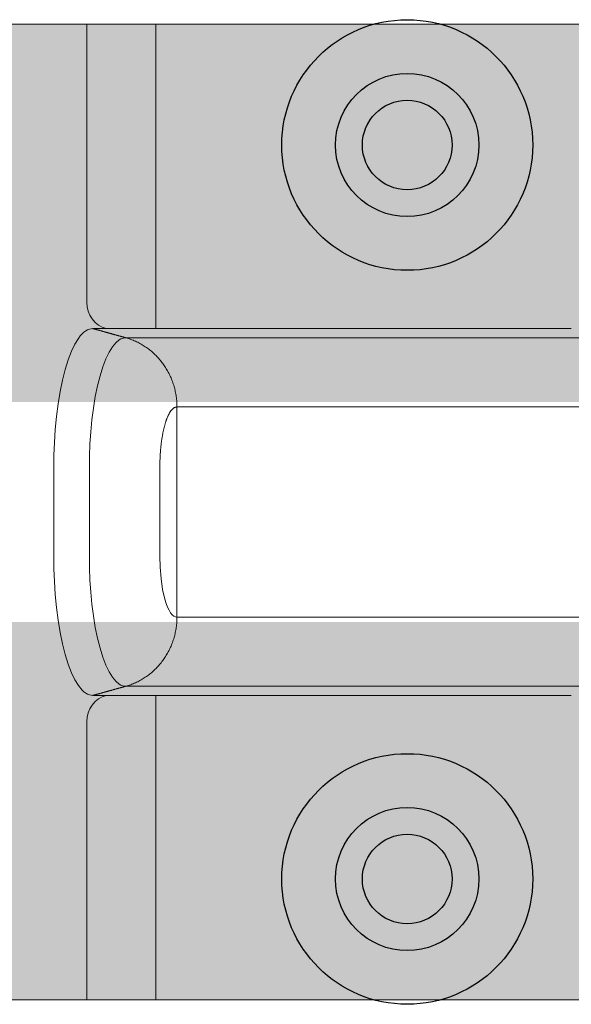
# Model space of a CAD drawing. Units: millimetres. Extents: x -42236 to 16787, y -27366 to -2366.
# Drawn here: x -38054 to -38023, y -6270 to -6215 of the extents above; entities that cross this region are included whole.
import ezdxf

# ---------------------------------------------------------------- set-up
doc = ezdxf.new("R2010")
doc.units = ezdxf.units.MM
doc.linetypes.add('AUSGEZOGEN', pattern=[0])
doc.layers.add('Chiodo', color=7, linetype='Continuous')
doc.layers.add('Conn retino', color=8, linetype='Continuous')
doc.layers.add('CONNETTORE', color=7, linetype='Continuous', lineweight=15)
doc.layers.add('Connettore Tecnaria', color=7, linetype='Continuous', lineweight=15)

# ---------------------------------------------------------------- blocks, each defined once
blk = doc.blocks.new('*U170')
at = {"layer": 'Conn retino'}
h = blk.add_hatch(color=256, dxfattribs=at)
h.paths.add_polyline_path([(-0.017, 27.245), (-60.1, 27.24), (-60.205, 27.165), (-60.305, 26.977), (-60.39, 26.706), (-60.433, 26.486), (-60.456, 26.248), (-60.48, 26.01), (-60.589, 23.825), (-71.294, 15.743), (-71.658, 15.426), (-71.989, 15.049), (-72.301, 14.573), (-72.639, 13.741), (-72.738, 13.328), (-72.818, 12.48), (-72.818, -12.476), (-72.93, -13.018), (-73.193, -13.405), (-73.653, -13.595), (-81.2, -13.965), (-82.234, -14.09), (-82.541, -14.178), (-82.759, -14.32), (-82.964, -17.344), (-82.826, -17.526), (-82.614, -17.639), (-67.511, -24.195), (-66.976, -24.334), (-66.487, -24.402), (-65.726, -24.442), (-63.386, -24.424), (-62.254, -24.245), (-61.594, -23.982), (-60.918, -23.577), (-60.626, -23.351), (-60.626, -23.932), (-60.48, -26.01), (-60.411, -26.596), (-60.273, -27.054), (-60.065, -27.25), (0, -27.25)])
h.paths.add_polyline_path([(-0.017, 27.245), (58.095, 27.24), (58.201, 27.165), (58.3, 26.977), (58.386, 26.706), (58.428, 26.486), (58.452, 26.248), (58.476, 26.01), (58.584, 23.825), (69.289, 15.743), (69.654, 15.426), (69.985, 15.049), (70.297, 14.573), (70.635, 13.741), (70.733, 13.328), (70.814, 12.48), (70.814, -12.476), (70.926, -13.018), (71.188, -13.405), (71.648, -13.595), (79.195, -13.965), (80.23, -14.09), (80.537, -14.178), (80.755, -14.32), (80.96, -17.344), (80.821, -17.526), (80.61, -17.639), (65.507, -24.195), (64.972, -24.334), (64.483, -24.402), (63.722, -24.442), (61.382, -24.424), (60.25, -24.245), (59.59, -23.982), (58.913, -23.577), (58.622, -23.351), (58.622, -23.932), (58.476, -26.01), (58.407, -26.596), (58.269, -27.054), (58.061, -27.25), (0, -27.252)])
h.paths.add_polyline_path([(-62.911, 8), (-63.034, 7.988), (-63.161, 7.95), (-63.291, 7.885), (-63.423, 7.789), (-63.557, 7.663), (-63.692, 7.502), (-63.826, 7.307), (-63.96, 7.077), (-64.091, 6.81), (-64.219, 6.507), (-64.343, 6.169), (-64.461, 5.796), (-64.573, 5.39), (-64.677, 4.953), (-64.772, 4.489), (-64.859, 4), (-65, 2.964), (-65.097, 1.878), (-65.149, 0.776), (-65.158, -0.308), (-65.128, -1.346), (-65.064, -2.316), (-64.972, -3.203), (-64.859, -4), (-64.721, -4.747), (-64.551, -5.474), (-64.347, -6.157), (-64.232, -6.473), (-64.109, -6.769), (-63.979, -7.04), (-63.841, -7.284), (-63.697, -7.496), (-63.547, -7.673), (-63.392, -7.815), (-63.234, -7.917), (-63.073, -7.979), (-62.911, -8), (-62.749, -7.979), (-62.588, -7.917), (-62.43, -7.815), (-62.275, -7.673), (-62.125, -7.496), (-61.981, -7.284), (-61.843, -7.04), (-61.712, -6.769), (-61.589, -6.473), (-61.475, -6.157), (-61.368, -5.822), (-61.271, -5.474), (-61.1, -4.747), (-60.963, -4), (-60.85, -3.203), (-60.758, -2.316), (-60.694, -1.346), (-60.663, -0.308), (-60.672, 0.776), (-60.725, 1.878), (-60.822, 2.964), (-60.963, 4), (-61.049, 4.489), (-61.145, 4.953), (-61.249, 5.39), (-61.361, 5.796), (-61.479, 6.169), (-61.603, 6.507), (-61.731, 6.81), (-61.862, 7.077), (-61.995, 7.307), (-62.13, 7.502), (-62.265, 7.663), (-62.398, 7.789), (-62.53, 7.885), (-62.66, 7.95), (-62.787, 7.988)], flags=16)
h.paths.add_polyline_path([(-40.989, 8), (-41.112, 7.988), (-41.239, 7.95), (-41.369, 7.885), (-41.501, 7.789), (-41.635, 7.663), (-41.77, 7.502), (-41.904, 7.307), (-42.037, 7.077), (-42.169, 6.81), (-42.297, 6.507), (-42.421, 6.169), (-42.539, 5.796), (-42.651, 5.39), (-42.755, 4.953), (-42.85, 4.489), (-42.936, 4), (-43.078, 2.964), (-43.175, 1.878), (-43.227, 0.776), (-43.236, -0.308), (-43.206, -1.346), (-43.141, -2.316), (-43.05, -3.203), (-42.936, -4), (-42.799, -4.747), (-42.629, -5.474), (-42.425, -6.157), (-42.31, -6.473), (-42.187, -6.769), (-42.057, -7.04), (-41.919, -7.284), (-41.775, -7.496), (-41.625, -7.673), (-41.47, -7.815), (-41.312, -7.917), (-41.151, -7.979), (-40.989, -8), (-40.827, -7.979), (-40.666, -7.917), (-40.507, -7.815), (-40.353, -7.673), (-40.203, -7.496), (-40.058, -7.284), (-39.921, -7.04), (-39.79, -6.769), (-39.667, -6.473), (-39.553, -6.157), (-39.446, -5.822), (-39.348, -5.474), (-39.178, -4.747), (-39.041, -4), (-38.928, -3.203), (-38.836, -2.316), (-38.772, -1.346), (-38.741, -0.308), (-38.75, 0.776), (-38.802, 1.878), (-38.9, 2.964), (-39.041, 4), (-39.127, 4.489), (-39.223, 4.953), (-39.327, 5.39), (-39.438, 5.796), (-39.557, 6.169), (-39.681, 6.507), (-39.809, 6.81), (-39.94, 7.077), (-40.073, 7.307), (-40.208, 7.502), (-40.342, 7.663), (-40.476, 7.789), (-40.608, 7.885), (-40.738, 7.95), (-40.865, 7.988)], flags=16)
h.paths.add_polyline_path([(60.906, -8), (61.03, -7.988), (61.157, -7.95), (61.287, -7.885), (61.419, -7.789), (61.553, -7.663), (61.687, -7.502), (61.822, -7.307), (61.955, -7.077), (62.087, -6.81), (62.215, -6.507), (62.338, -6.169), (62.457, -5.796), (62.568, -5.39), (62.673, -4.953), (62.768, -4.489), (62.854, -4), (62.996, -2.964), (63.093, -1.878), (63.145, -0.776), (63.154, 0.308), (63.124, 1.346), (63.059, 2.316), (62.967, 3.203), (62.854, 4), (62.717, 4.747), (62.547, 5.474), (62.343, 6.157), (62.228, 6.473), (62.105, 6.769), (61.975, 7.04), (61.837, 7.284), (61.692, 7.496), (61.542, 7.673), (61.388, 7.815), (61.229, 7.917), (61.069, 7.979), (60.906, 8), (60.744, 7.979), (60.584, 7.917), (60.425, 7.815), (60.27, 7.673), (60.121, 7.496), (59.976, 7.284), (59.838, 7.04), (59.708, 6.769), (59.585, 6.473), (59.47, 6.157), (59.364, 5.822), (59.266, 5.474), (59.096, 4.747), (58.959, 4), (58.846, 3.203), (58.754, 2.316), (58.689, 1.346), (58.659, 0.308), (58.668, -0.776), (58.72, -1.878), (58.817, -2.964), (58.959, -4), (59.045, -4.489), (59.14, -4.953), (59.245, -5.39), (59.356, -5.796), (59.475, -6.169), (59.598, -6.507), (59.726, -6.81), (59.858, -7.077), (59.991, -7.307), (60.126, -7.502), (60.26, -7.663), (60.394, -7.789), (60.526, -7.885), (60.656, -7.95), (60.783, -7.988)], flags=16)
h.paths.add_polyline_path([(40.989, -8), (41.112, -7.988), (41.239, -7.95), (41.369, -7.885), (41.501, -7.789), (41.635, -7.663), (41.77, -7.502), (41.904, -7.307), (42.037, -7.077), (42.169, -6.81), (42.297, -6.507), (42.421, -6.169), (42.539, -5.796), (42.651, -5.39), (42.755, -4.953), (42.85, -4.489), (42.936, -4), (43.078, -2.964), (43.175, -1.878), (43.227, -0.776), (43.236, 0.308), (43.206, 1.346), (43.141, 2.316), (43.05, 3.203), (42.936, 4), (42.799, 4.747), (42.629, 5.474), (42.425, 6.157), (42.31, 6.473), (42.187, 6.769), (42.057, 7.04), (41.919, 7.284), (41.775, 7.496), (41.625, 7.673), (41.47, 7.815), (41.312, 7.917), (41.151, 7.979), (40.989, 8), (40.827, 7.979), (40.666, 7.917), (40.507, 7.815), (40.353, 7.673), (40.203, 7.496), (40.058, 7.284), (39.921, 7.04), (39.79, 6.769), (39.667, 6.473), (39.553, 6.157), (39.446, 5.822), (39.348, 5.474), (39.178, 4.747), (39.041, 4), (38.928, 3.203), (38.836, 2.316), (38.772, 1.346), (38.741, 0.308), (38.75, -0.776), (38.802, -1.878), (38.9, -2.964), (39.041, -4), (39.127, -4.489), (39.223, -4.953), (39.327, -5.39), (39.438, -5.796), (39.557, -6.169), (39.681, -6.507), (39.809, -6.81), (39.94, -7.077), (40.073, -7.307), (40.208, -7.502), (40.342, -7.663), (40.476, -7.789), (40.608, -7.885), (40.738, -7.95), (40.865, -7.988)], flags=16)
edge = h.paths.add_edge_path()
edge.add_line((-64.35, -6.147), (-64.188, -5.615))
edge.add_line((-64.188, -5.615), (-64.035, -5.004))
edge.add_line((-64.035, -5.004), (-63.896, -4.315))
edge.add_line((-63.896, -4.315), (-63.775, -3.553))
edge.add_line((-63.775, -3.553), (-63.675, -2.727))
edge.add_line((-63.675, -2.727), (-63.602, -1.849))
edge.add_line((-63.602, -1.849), (-63.556, -0.934))
edge.add_line((-63.556, -0.934), (-63.541, 0))
edge.add_line((-63.541, 0), (-63.556, 0.934))
edge.add_line((-63.556, 0.934), (-63.602, 1.849))
edge.add_line((-63.602, 1.849), (-63.675, 2.727))
edge.add_line((-63.675, 2.727), (-63.775, 3.553))
edge.add_line((-63.775, 3.553), (-63.896, 4.315))
edge.add_line((-63.896, 4.315), (-64.035, 5.004))
edge.add_line((-64.035, 5.004), (-64.188, 5.615))
edge.add_line((-64.188, 5.615), (-64.35, 6.147))
edge.add_line((-42.428, -6.147), (-42.266, -5.615))
edge.add_line((-42.266, -5.615), (-42.113, -5.004))
edge.add_line((-42.113, -5.004), (-41.974, -4.315))
edge.add_line((-41.974, -4.315), (-41.853, -3.553))
edge.add_line((-41.853, -3.553), (-41.753, -2.727))
edge.add_line((-41.753, -2.727), (-41.68, -1.849))
edge.add_line((-41.68, -1.849), (-41.634, -0.934))
edge.add_line((-41.634, -0.934), (-41.619, 0))
edge.add_line((-41.619, 0), (-41.634, 0.934))
edge.add_line((-41.634, 0.934), (-41.68, 1.849))
edge.add_line((-41.68, 1.849), (-41.753, 2.727))
edge.add_line((-41.753, 2.727), (-41.853, 3.553))
edge.add_line((-41.853, 3.553), (-41.974, 4.315))
edge.add_line((-41.974, 4.315), (-42.113, 5.004))
edge.add_line((-42.113, 5.004), (-42.266, 5.615))
edge.add_line((-42.266, 5.615), (-42.428, 6.147))
edge.add_line((62.346, 6.147), (62.184, 5.615))
edge.add_line((62.184, 5.615), (62.031, 5.004))
edge.add_line((62.031, 5.004), (61.892, 4.315))
edge.add_line((61.892, 4.315), (61.77, 3.553))
edge.add_line((61.77, 3.553), (61.671, 2.727))
edge.add_line((61.671, 2.727), (61.597, 1.849))
edge.add_line((61.597, 1.849), (61.552, 0.934))
edge.add_line((61.552, 0.934), (61.536, 0))
edge.add_line((61.536, 0), (61.552, -0.934))
edge.add_line((61.552, -0.934), (61.597, -1.849))
edge.add_line((61.597, -1.849), (61.671, -2.727))
edge.add_line((61.671, -2.727), (61.77, -3.553))
edge.add_line((61.77, -3.553), (61.892, -4.315))
edge.add_line((61.892, -4.315), (62.031, -5.004))
edge.add_line((62.031, -5.004), (62.184, -5.615))
edge.add_line((62.184, -5.615), (62.346, -6.147))
edge.add_line((42.428, 6.147), (42.266, 5.615))
edge.add_line((42.266, 5.615), (42.113, 5.004))
edge.add_line((42.113, 5.004), (41.974, 4.315))
edge.add_line((41.974, 4.315), (41.853, 3.553))
edge.add_line((41.853, 3.553), (41.753, 2.727))
edge.add_line((41.753, 2.727), (41.68, 1.849))
edge.add_line((41.68, 1.849), (41.634, 0.934))
edge.add_line((41.634, 0.934), (41.619, 0))
edge.add_line((41.619, 0), (41.634, -0.934))
edge.add_line((41.634, -0.934), (41.68, -1.849))
edge.add_line((41.68, -1.849), (41.753, -2.727))
edge.add_line((41.753, -2.727), (41.853, -3.553))
edge.add_line((41.853, -3.553), (41.974, -4.315))
edge.add_line((41.974, -4.315), (42.113, -5.004))
edge.add_line((42.113, -5.004), (42.266, -5.615))
edge.add_line((42.266, -5.615), (42.428, -6.147))
at = {"layer": 'Chiodo'}
for centre, radius in [((-15.227, 20.5), 7), ((-15.227, 20.5), 4), ((-15.227, -20.5), 7), ((-15.227, -20.5), 4)]:
    blk.add_circle(centre, radius, dxfattribs=at)
at = {"layer": 'Conn retino', "const_width": 0.01}
for points in [[(-0.017, 27.245), (-60.1, 27.24)], [(-60.065, -27.25), (0, -27.25), (-0.017, 27.245), (-0.017, 27.245), (-0.017, 27.245), (-0.017, 27.245), (-0.017, 27.245)]]:
    blk.add_lwpolyline(points, dxfattribs=at)
at = {"layer": 'Conn retino'}
for centre in [(-15.227, 20.5), (-15.227, -20.5), (-15.227, -20.5)]:
    blk.add_circle(centre, 2.5, dxfattribs=at)
at = {"layer": 'Connettore Tecnaria', "linetype": 'AUSGEZOGEN', "lineweight": 0}
for p, q in [((58.061, 27.25), (-60.065, 27.25)), ((-33.094, 27.25), (-33.094, 11.695)), ((-29.256, 10.246), (-29.256, 27.25)), ((-29.256, 10.246), (-32.765, 10.246)), ((-26.634, 10.246), (-6.074, 10.246)), ((-26.634, 9.731), (-5.428, 9.731)), ((-28.074, -5.867), (-28.074, 5.867)), ((-26.634, 5.867), (26.634, 5.867)), ((-34.95, -2.471), (-34.95, 2.471)), ((-32.959, -2.471), (-32.959, 2.471)), ((-29.028, -2.471), (-29.028, 2.472)), ((-26.634, -5.867), (26.634, -5.867)), ((-5.428, -9.731), (-26.634, -9.731)), ((-32.765, -10.246), (-6.074, -10.246)), ((-29.256, -10.246), (-29.256, -27.25)), ((-33.094, -27.25), (-33.094, -11.695)), ((58.061, -27.25), (-60.065, -27.25))]:
    blk.add_line(p, q, dxfattribs=at)
for points in [[(-33.094, 11.695), (-33.077, 11.462), (-33.022, 11.226), (-32.928, 10.995), (-32.797, 10.782), (-32.633, 10.594), (-32.444, 10.44), (-32.239, 10.324), (-32.028, 10.246)], [(-32.765, 10.246), (-32.862, 10.238), (-32.961, 10.215), (-33.061, 10.174), (-33.162, 10.116), (-33.264, 10.04), (-33.366, 9.946), (-33.468, 9.833), (-33.569, 9.7), (-33.768, 9.378), (-33.961, 8.979), (-34.142, 8.507), (-34.31, 7.969), (-34.461, 7.372), (-34.594, 6.726), (-34.706, 6.042), (-34.797, 5.333), (-34.866, 4.611), (-34.914, 3.886), (-34.941, 3.17), (-34.95, 2.471)], [(-30.919, 9.731), (-30.942, 9.737), (-30.965, 9.744), (-30.988, 9.75), (-31.011, 9.756), (-31.034, 9.763), (-31.057, 9.769), (-31.08, 9.776), (-31.103, 9.782), (-31.126, 9.789), (-31.149, 9.795), (-31.172, 9.802), (-31.196, 9.808), (-31.219, 9.814), (-31.242, 9.821), (-31.265, 9.827), (-31.288, 9.834), (-31.311, 9.84), (-31.334, 9.847), (-31.357, 9.853), (-31.38, 9.86), (-31.403, 9.866), (-31.427, 9.872), (-31.45, 9.879), (-31.473, 9.885), (-31.496, 9.892), (-31.519, 9.898), (-31.542, 9.905), (-31.565, 9.911), (-31.588, 9.918), (-31.611, 9.924), (-31.634, 9.93), (-31.657, 9.937), (-31.68, 9.943), (-31.703, 9.95), (-31.726, 9.956), (-31.749, 9.963), (-31.772, 9.969), (-31.796, 9.976), (-31.819, 9.982), (-31.842, 9.988), (-31.865, 9.995), (-31.888, 10.001), (-31.911, 10.008), (-31.934, 10.014), (-31.957, 10.021), (-31.98, 10.027), (-32.003, 10.034), (-32.026, 10.04), (-32.049, 10.046), (-32.072, 10.053), (-32.095, 10.059), (-32.118, 10.066), (-32.141, 10.072), (-32.165, 10.079), (-32.188, 10.085), (-32.211, 10.091), (-32.234, 10.098), (-32.257, 10.104), (-32.28, 10.111), (-32.303, 10.117), (-32.326, 10.124), (-32.349, 10.13), (-32.372, 10.137), (-32.395, 10.143), (-32.418, 10.149), (-32.441, 10.156), (-32.464, 10.162), (-32.488, 10.169), (-32.511, 10.175), (-32.534, 10.182), (-32.557, 10.188), (-32.58, 10.195), (-32.603, 10.201), (-32.626, 10.207), (-32.649, 10.214), (-32.672, 10.22), (-32.695, 10.227), (-32.718, 10.233), (-32.741, 10.24), (-32.765, 10.246)], [(-26.634, 10.246), (-26.671, 10.246), (-26.708, 10.246), (-26.745, 10.246), (-26.782, 10.246), (-26.818, 10.246), (-26.854, 10.246), (-26.891, 10.246), (-26.927, 10.246), (-26.963, 10.246), (-26.999, 10.246), (-27.036, 10.246), (-27.072, 10.246), (-27.108, 10.246), (-27.145, 10.246), (-27.181, 10.246), (-27.217, 10.246), (-27.254, 10.246), (-27.29, 10.246), (-27.327, 10.246), (-27.363, 10.246), (-27.4, 10.246), (-27.436, 10.246), (-27.472, 10.246), (-27.509, 10.246), (-27.545, 10.246), (-27.582, 10.246), (-27.618, 10.246), (-27.654, 10.246), (-27.691, 10.246), (-27.727, 10.246), (-27.764, 10.246), (-27.8, 10.246), (-27.836, 10.246), (-27.873, 10.246), (-27.909, 10.246), (-27.945, 10.246), (-27.982, 10.246), (-28.018, 10.246), (-28.055, 10.246), (-28.091, 10.246), (-28.127, 10.246), (-28.164, 10.246), (-28.2, 10.246), (-28.237, 10.246), (-28.273, 10.246), (-28.309, 10.246), (-28.346, 10.246), (-28.382, 10.246), (-28.419, 10.246), (-28.455, 10.246), (-28.491, 10.246), (-28.528, 10.246), (-28.564, 10.246), (-28.601, 10.246), (-28.637, 10.246), (-28.673, 10.246), (-28.71, 10.246), (-28.746, 10.246), (-28.783, 10.246), (-28.819, 10.246), (-28.855, 10.246), (-28.892, 10.246), (-28.928, 10.246), (-28.965, 10.246), (-29.001, 10.246), (-29.037, 10.246), (-29.074, 10.246), (-29.11, 10.246), (-29.147, 10.246), (-29.183, 10.246), (-29.219, 10.246), (-29.256, 10.246)], [(-30.919, 9.731), (-31.01, 9.723), (-31.102, 9.701), (-31.196, 9.664), (-31.29, 9.61), (-31.48, 9.45), (-31.67, 9.221), (-31.856, 8.92), (-32.035, 8.547), (-32.205, 8.107), (-32.362, 7.604), (-32.503, 7.047), (-32.627, 6.444), (-32.732, 5.806), (-32.816, 5.143), (-32.881, 4.469), (-32.925, 3.792), (-32.951, 3.124), (-32.959, 2.471)], [(-30.919, 9.731), (-30.901, 9.731), (-30.883, 9.731), (-30.865, 9.731), (-30.845, 9.731), (-30.825, 9.731), (-30.805, 9.731), (-30.783, 9.731), (-30.761, 9.731), (-30.737, 9.731), (-30.714, 9.731), (-30.689, 9.731), (-30.664, 9.731), (-30.638, 9.731), (-30.611, 9.731), (-30.583, 9.731), (-30.555, 9.731), (-30.526, 9.731), (-30.497, 9.731), (-30.466, 9.731), (-30.435, 9.731), (-30.404, 9.731), (-30.371, 9.731), (-30.338, 9.731), (-30.304, 9.731), (-30.27, 9.731), (-30.235, 9.731), (-30.199, 9.731), (-30.163, 9.731), (-30.126, 9.731), (-30.088, 9.731), (-30.05, 9.731), (-30.011, 9.731), (-29.972, 9.731), (-29.931, 9.731), (-29.891, 9.731), (-29.849, 9.731), (-29.808, 9.731), (-29.765, 9.731), (-29.722, 9.731), (-29.679, 9.731), (-29.634, 9.731), (-29.59, 9.731), (-29.545, 9.731), (-29.499, 9.731), (-29.453, 9.731), (-29.406, 9.731), (-29.359, 9.731), (-29.311, 9.731), (-29.263, 9.731), (-29.214, 9.731), (-29.165, 9.731), (-29.115, 9.731), (-29.065, 9.731), (-29.014, 9.731), (-28.964, 9.731), (-28.912, 9.731), (-28.86, 9.731), (-28.808, 9.731), (-28.756, 9.731), (-28.703, 9.731), (-28.65, 9.731), (-28.596, 9.731), (-28.542, 9.731), (-28.488, 9.731), (-28.433, 9.731), (-28.378, 9.731), (-28.323, 9.731), (-28.267, 9.731), (-28.211, 9.731), (-28.155, 9.731), (-28.099, 9.731), (-28.042, 9.731), (-27.986, 9.731), (-27.928, 9.731), (-27.871, 9.731), (-27.814, 9.731), (-27.756, 9.731), (-27.698, 9.731), (-27.64, 9.731), (-27.582, 9.731), (-27.523, 9.731), (-27.465, 9.731), (-27.406, 9.731), (-27.347, 9.731), (-27.288, 9.731), (-27.229, 9.731), (-27.17, 9.731), (-27.11, 9.731), (-27.051, 9.731), (-26.992, 9.731), (-26.932, 9.731), (-26.873, 9.731), (-26.813, 9.731), (-26.753, 9.731), (-26.694, 9.731), (-26.634, 9.731)], [(-28.074, 5.867), (-28.074, 5.94), (-28.076, 6.012), (-28.079, 6.085), (-28.084, 6.158), (-28.089, 6.23), (-28.096, 6.302), (-28.105, 6.375), (-28.114, 6.447), (-28.125, 6.519), (-28.137, 6.59), (-28.15, 6.662), (-28.165, 6.733), (-28.18, 6.804), (-28.197, 6.874), (-28.215, 6.944), (-28.235, 7.014), (-28.255, 7.084), (-28.277, 7.153), (-28.3, 7.221), (-28.325, 7.29), (-28.35, 7.357), (-28.377, 7.425), (-28.404, 7.491), (-28.433, 7.557), (-28.463, 7.623), (-28.495, 7.688), (-28.527, 7.753), (-28.56, 7.816), (-28.595, 7.88), (-28.631, 7.942), (-28.667, 8.004), (-28.705, 8.065), (-28.744, 8.125), (-28.784, 8.185), (-28.825, 8.244), (-28.867, 8.302), (-28.91, 8.359), (-28.954, 8.416), (-28.999, 8.471), (-29.045, 8.526), (-29.092, 8.58), (-29.139, 8.633), (-29.188, 8.685), (-29.238, 8.736), (-29.288, 8.786), (-29.34, 8.836), (-29.392, 8.884), (-29.445, 8.931), (-29.499, 8.977), (-29.553, 9.023), (-29.609, 9.067), (-29.665, 9.11), (-29.722, 9.152), (-29.78, 9.193), (-29.838, 9.233), (-29.897, 9.271), (-29.957, 9.309), (-30.017, 9.346), (-30.078, 9.381), (-30.14, 9.415), (-30.202, 9.448), (-30.265, 9.48), (-30.328, 9.51), (-30.392, 9.54), (-30.456, 9.568), (-30.521, 9.595), (-30.586, 9.621), (-30.652, 9.645), (-30.718, 9.668), (-30.785, 9.691), (-30.851, 9.711), (-30.919, 9.731)], [(-29.028, 2.472), (-29.028, 2.519), (-29.027, 2.567), (-29.027, 2.615), (-29.026, 2.662), (-29.026, 2.71), (-29.025, 2.757), (-29.024, 2.805), (-29.022, 2.852), (-29.021, 2.899), (-29.019, 2.946), (-29.017, 2.993), (-29.015, 3.04), (-29.012, 3.087), (-29.01, 3.134), (-29.007, 3.181), (-29.004, 3.227), (-29.001, 3.274), (-28.998, 3.32), (-28.994, 3.366), (-28.991, 3.412), (-28.987, 3.457), (-28.983, 3.503), (-28.979, 3.548), (-28.975, 3.593), (-28.97, 3.638), (-28.965, 3.683), (-28.961, 3.727), (-28.956, 3.771), (-28.95, 3.815), (-28.945, 3.859), (-28.939, 3.902), (-28.934, 3.945), (-28.928, 3.988), (-28.922, 4.03), (-28.916, 4.072), (-28.909, 4.114), (-28.903, 4.156), (-28.896, 4.197), (-28.889, 4.238), (-28.882, 4.278), (-28.875, 4.319), (-28.868, 4.358), (-28.86, 4.398), (-28.852, 4.437), (-28.844, 4.475), (-28.836, 4.514), (-28.828, 4.551), (-28.82, 4.589), (-28.812, 4.626), (-28.803, 4.662), (-28.794, 4.699), (-28.785, 4.734), (-28.776, 4.77), (-28.767, 4.804), (-28.758, 4.839), (-28.748, 4.873), (-28.739, 4.906), (-28.729, 4.939), (-28.72, 4.972), (-28.71, 5.004), (-28.7, 5.035), (-28.689, 5.066), (-28.679, 5.097), (-28.669, 5.127), (-28.658, 5.156), (-28.648, 5.185), (-28.637, 5.213), (-28.626, 5.241), (-28.615, 5.269), (-28.604, 5.295), (-28.593, 5.322), (-28.582, 5.347), (-28.57, 5.372), (-28.559, 5.397), (-28.547, 5.421), (-28.535, 5.444), (-28.524, 5.467), (-28.512, 5.489), (-28.5, 5.51), (-28.488, 5.531), (-28.476, 5.552), (-28.463, 5.571), (-28.451, 5.591), (-28.439, 5.609), (-28.426, 5.627), (-28.414, 5.644), (-28.401, 5.661), (-28.389, 5.677), (-28.376, 5.692), (-28.363, 5.707), (-28.351, 5.721), (-28.338, 5.735), (-28.325, 5.747), (-28.312, 5.76), (-28.299, 5.771), (-28.286, 5.782), (-28.273, 5.793), (-28.26, 5.802), (-28.247, 5.811), (-28.233, 5.82), (-28.22, 5.827), (-28.207, 5.834), (-28.194, 5.841), (-28.18, 5.846), (-28.167, 5.851), (-28.154, 5.855), (-28.14, 5.858), (-28.127, 5.861), (-28.114, 5.863), (-28.1, 5.864), (-28.087, 5.866), (-28.074, 5.867)], [(-28.074, 5.867), (-28.062, 5.867), (-28.049, 5.867), (-28.035, 5.867), (-28.02, 5.867), (-28.004, 5.867), (-27.987, 5.867), (-27.97, 5.867), (-27.951, 5.867), (-27.931, 5.867), (-27.911, 5.867), (-27.889, 5.867), (-27.867, 5.867), (-27.843, 5.867), (-27.819, 5.867), (-27.794, 5.867), (-27.768, 5.867), (-27.741, 5.867), (-27.714, 5.867), (-27.686, 5.867), (-27.657, 5.868), (-27.627, 5.868), (-27.596, 5.868), (-27.565, 5.868), (-27.533, 5.868), (-27.501, 5.868), (-27.468, 5.868), (-27.434, 5.868), (-27.4, 5.868), (-27.365, 5.868), (-27.33, 5.868), (-27.294, 5.868), (-27.257, 5.868), (-27.221, 5.868), (-27.183, 5.868), (-27.146, 5.868), (-27.108, 5.868), (-27.07, 5.868), (-27.031, 5.868), (-26.992, 5.868), (-26.953, 5.868), (-26.914, 5.868), (-26.874, 5.868), (-26.834, 5.868), (-26.794, 5.868), (-26.754, 5.868), (-26.714, 5.868), (-26.674, 5.868), (-26.634, 5.868)], [(-34.95, -2.471), (-34.941, -3.17), (-34.914, -3.886), (-34.866, -4.611), (-34.797, -5.333), (-34.706, -6.042), (-34.594, -6.726), (-34.461, -7.372), (-34.31, -7.969), (-34.142, -8.507), (-33.961, -8.979), (-33.768, -9.378), (-33.569, -9.7), (-33.366, -9.946), (-33.264, -10.04), (-33.162, -10.116), (-33.061, -10.174), (-32.961, -10.215), (-32.862, -10.238), (-32.765, -10.246)], [(-32.959, -2.471), (-32.951, -3.124), (-32.925, -3.792), (-32.881, -4.469), (-32.816, -5.143), (-32.732, -5.806), (-32.627, -6.444), (-32.503, -7.047), (-32.362, -7.604), (-32.205, -8.107), (-32.035, -8.547), (-31.856, -8.92), (-31.67, -9.221), (-31.48, -9.45), (-31.29, -9.61), (-31.196, -9.664), (-31.102, -9.701), (-31.01, -9.723), (-30.919, -9.731)], [(-29.028, -2.471), (-29.012, -3.089), (-28.961, -3.721), (-28.873, -4.329), (-28.749, -4.872), (-28.675, -5.108), (-28.596, -5.314), (-28.512, -5.488), (-28.425, -5.629), (-28.336, -5.736), (-28.247, -5.81), (-28.159, -5.853), (-28.074, -5.867)], [(-30.919, -9.731), (-30.851, -9.711), (-30.785, -9.691), (-30.718, -9.668), (-30.652, -9.645), (-30.586, -9.621), (-30.521, -9.595), (-30.456, -9.568), (-30.392, -9.54), (-30.328, -9.51), (-30.265, -9.48), (-30.202, -9.448), (-30.14, -9.415), (-30.078, -9.381), (-30.017, -9.346), (-29.957, -9.309), (-29.897, -9.271), (-29.838, -9.233), (-29.78, -9.193), (-29.722, -9.152), (-29.665, -9.11), (-29.609, -9.067), (-29.553, -9.023), (-29.499, -8.977), (-29.445, -8.931), (-29.392, -8.884), (-29.34, -8.836), (-29.288, -8.786), (-29.238, -8.736), (-29.188, -8.685), (-29.139, -8.633), (-29.092, -8.58), (-29.045, -8.526), (-28.999, -8.471), (-28.954, -8.416), (-28.91, -8.359), (-28.867, -8.302), (-28.825, -8.244), (-28.784, -8.185), (-28.744, -8.125), (-28.705, -8.065), (-28.667, -8.004), (-28.631, -7.942), (-28.595, -7.88), (-28.56, -7.816), (-28.527, -7.753), (-28.495, -7.688), (-28.463, -7.623), (-28.433, -7.557), (-28.404, -7.491), (-28.377, -7.425), (-28.35, -7.357), (-28.325, -7.29), (-28.3, -7.221), (-28.277, -7.153), (-28.255, -7.084), (-28.235, -7.014), (-28.215, -6.944), (-28.197, -6.874), (-28.18, -6.804), (-28.165, -6.733), (-28.15, -6.662), (-28.137, -6.59), (-28.125, -6.519), (-28.114, -6.447), (-28.105, -6.375), (-28.096, -6.302), (-28.089, -6.23), (-28.084, -6.158), (-28.079, -6.085), (-28.076, -6.012), (-28.074, -5.94), (-28.074, -5.867)], [(-28.074, -5.867), (-28.059, -5.867), (-28.043, -5.867), (-28.026, -5.867), (-28.007, -5.867), (-27.987, -5.867), (-27.966, -5.867), (-27.943, -5.867), (-27.918, -5.867), (-27.893, -5.867), (-27.866, -5.867), (-27.838, -5.867), (-27.809, -5.867), (-27.778, -5.867), (-27.746, -5.867), (-27.714, -5.868), (-27.68, -5.868), (-27.645, -5.868), (-27.609, -5.868), (-27.571, -5.868), (-27.533, -5.868), (-27.494, -5.868), (-27.454, -5.868), (-27.413, -5.868), (-27.372, -5.868), (-27.329, -5.868), (-27.286, -5.868), (-27.243, -5.868), (-27.198, -5.868), (-27.153, -5.868), (-27.108, -5.868), (-27.062, -5.868), (-27.015, -5.868), (-26.969, -5.868), (-26.921, -5.868), (-26.874, -5.868), (-26.826, -5.868), (-26.778, -5.868), (-26.73, -5.868), (-26.682, -5.868), (-26.634, -5.868)], [(-32.765, -10.246), (-32.741, -10.24), (-32.718, -10.233), (-32.695, -10.227), (-32.672, -10.22), (-32.649, -10.214), (-32.626, -10.207), (-32.603, -10.201), (-32.58, -10.195), (-32.557, -10.188), (-32.534, -10.182), (-32.511, -10.175), (-32.488, -10.169), (-32.464, -10.162), (-32.441, -10.156), (-32.418, -10.149), (-32.395, -10.143), (-32.372, -10.137), (-32.349, -10.13), (-32.326, -10.124), (-32.303, -10.117), (-32.28, -10.111), (-32.257, -10.104), (-32.234, -10.098), (-32.211, -10.091), (-32.188, -10.085), (-32.165, -10.079), (-32.141, -10.072), (-32.118, -10.066), (-32.095, -10.059), (-32.072, -10.053), (-32.049, -10.046), (-32.026, -10.04), (-32.003, -10.034), (-31.98, -10.027), (-31.957, -10.021), (-31.934, -10.014), (-31.911, -10.008), (-31.888, -10.001), (-31.865, -9.995), (-31.842, -9.988), (-31.819, -9.982), (-31.796, -9.976), (-31.772, -9.969), (-31.749, -9.963), (-31.726, -9.956), (-31.703, -9.95), (-31.68, -9.943), (-31.657, -9.937), (-31.634, -9.93), (-31.611, -9.924), (-31.588, -9.918), (-31.565, -9.911), (-31.542, -9.905), (-31.519, -9.898), (-31.496, -9.892), (-31.473, -9.885), (-31.45, -9.879), (-31.427, -9.872), (-31.403, -9.866), (-31.38, -9.86), (-31.357, -9.853), (-31.334, -9.847), (-31.311, -9.84), (-31.288, -9.834), (-31.265, -9.827), (-31.242, -9.821), (-31.219, -9.814), (-31.196, -9.808), (-31.172, -9.802), (-31.149, -9.795), (-31.126, -9.789), (-31.103, -9.782), (-31.08, -9.776), (-31.057, -9.769), (-31.034, -9.763), (-31.011, -9.756), (-30.988, -9.75), (-30.965, -9.744), (-30.942, -9.737), (-30.919, -9.731)], [(-26.634, -9.731), (-26.694, -9.731), (-26.753, -9.731), (-26.813, -9.731), (-26.873, -9.731), (-26.932, -9.731), (-26.992, -9.731), (-27.051, -9.731), (-27.11, -9.731), (-27.17, -9.731), (-27.229, -9.731), (-27.288, -9.731), (-27.347, -9.731), (-27.406, -9.731), (-27.464, -9.731), (-27.523, -9.731), (-27.581, -9.731), (-27.64, -9.731), (-27.698, -9.731), (-27.756, -9.731), (-27.813, -9.731), (-27.871, -9.731), (-27.928, -9.731), (-27.985, -9.731), (-28.042, -9.731), (-28.099, -9.731), (-28.155, -9.731), (-28.211, -9.731), (-28.267, -9.731), (-28.323, -9.731), (-28.378, -9.731), (-28.433, -9.731), (-28.487, -9.731), (-28.542, -9.731), (-28.596, -9.731), (-28.649, -9.731), (-28.703, -9.731), (-28.756, -9.731), (-28.808, -9.731), (-28.86, -9.731), (-28.912, -9.731), (-28.963, -9.731), (-29.014, -9.731), (-29.065, -9.731), (-29.115, -9.731), (-29.165, -9.731), (-29.214, -9.731), (-29.263, -9.731), (-29.311, -9.731), (-29.358, -9.731), (-29.406, -9.731), (-29.452, -9.731), (-29.499, -9.731), (-29.544, -9.731), (-29.59, -9.731), (-29.634, -9.731), (-29.678, -9.731), (-29.722, -9.731), (-29.765, -9.731), (-29.807, -9.731), (-29.849, -9.731), (-29.891, -9.731), (-29.931, -9.731), (-29.971, -9.731), (-30.011, -9.731), (-30.05, -9.731), (-30.088, -9.731), (-30.126, -9.731), (-30.163, -9.731), (-30.199, -9.731), (-30.235, -9.731), (-30.27, -9.731), (-30.304, -9.731), (-30.338, -9.731), (-30.371, -9.731), (-30.403, -9.731), (-30.435, -9.731), (-30.466, -9.731), (-30.496, -9.731), (-30.526, -9.731), (-30.555, -9.731), (-30.583, -9.731), (-30.61, -9.731), (-30.637, -9.731), (-30.663, -9.731), (-30.689, -9.731), (-30.713, -9.731), (-30.737, -9.731), (-30.76, -9.731), (-30.783, -9.731), (-30.804, -9.731), (-30.825, -9.731), (-30.845, -9.731), (-30.865, -9.731), (-30.883, -9.731), (-30.901, -9.731), (-30.919, -9.731)], [(-32.028, -10.246), (-32.239, -10.324), (-32.444, -10.44), (-32.633, -10.594), (-32.797, -10.782), (-32.928, -10.995), (-33.022, -11.226), (-33.077, -11.462), (-33.094, -11.695)]]:
    blk.add_lwpolyline(points, dxfattribs=at)
at = {"layer": 'Connettore Tecnaria'}
blk.add_circle((-15.227, 20.5), 2.5, dxfattribs=at)

msp = doc.modelspace()

# ---------------------------------------------------------------- block references
at = {"layer": 'CONNETTORE'}
msp.add_blockref('*U170', (-38017.175, -6242.905), dxfattribs=at)

doc.saveas('drawing.dxf')
